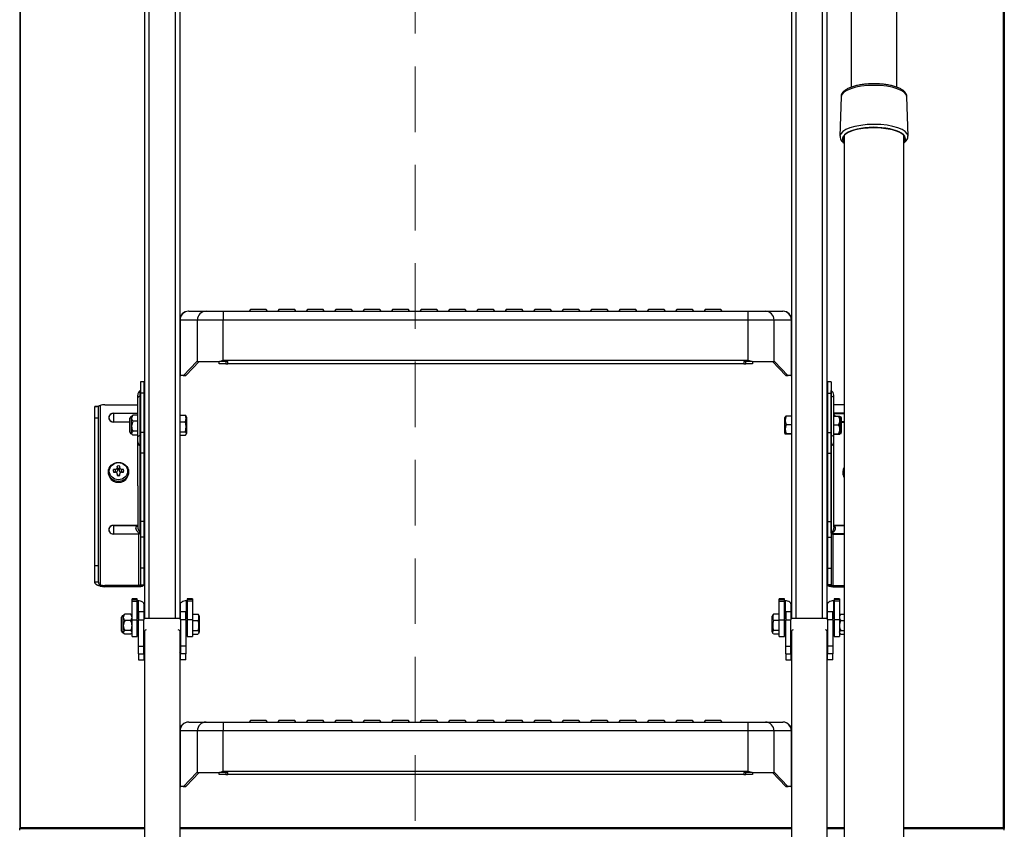
# Model space of a CAD drawing. Units: millimetres. Extents: x 9051 to 14802, y 1156 to 5269.
# Drawn here: x 11847 to 12410, y 3285 to 3748 of the extents above; entities that cross this region are included whole.
import ezdxf

# ---------------------------------------------------------------- set-up
doc = ezdxf.new("R2010")
doc.units = ezdxf.units.MM
doc.header["$LTSCALE"] = 30
doc.linetypes.add('HIDDEN', pattern=[0.375, 0.25, -0.125])
doc.layers.add('FAKRO LOFT LADDERS', color=7, linetype='Continuous')
doc.layers.add('FAKRO TEXT', color=80, linetype='Continuous', lineweight=9)

# ---------------------------------------------------------------- blocks, each defined once
blk = doc.blocks.new('SE')
at = {"layer": 'FAKRO LOFT LADDERS', "color": 7, "linetype": 'Continuous'}
for p, q in [((31.674, 169.323), (31.674, 115.15)), ((31.699, 115.182), (31.699, 169.308)), ((59.799, 115.182), (59.799, 169.308)), ((59.824, 169.323), (59.824, 115.15)), ((35.249, 121.155), (35.249, 166.802)), ((35.369, 166.844), (35.369, 121.155)), ((36.129, 121.155), (36.129, 166.844)), ((36.249, 166.802), (36.249, 121.155)), ((53.749, 121.155), (53.749, 166.802)), ((53.869, 166.844), (53.869, 121.155)), ((54.629, 121.155), (54.629, 166.844)), ((54.749, 166.802), (54.749, 121.155)), ((55.449, 164.797), (55.449, 136.345)), ((56.749, 136.345), (56.749, 164.797)), ((55.158, 136.073), (55.126, 134.947)), ((57.072, 134.947), (57.041, 136.073)), ((55.249, 134.966), (55.249, 105.715)), ((56.949, 105.715), (56.949, 134.966)), ((36.507, 129.939), (36.499, 129.939)), ((36.507, 129.939), (37.003, 129.939)), ((37.003, 129.939), (37.496, 129.939)), ((37.496, 129.939), (38.099, 129.939)), ((37.496, 129.939), (37.496, 129.689)), ((38.099, 129.939), (51.899, 129.939)), ((38.274, 129.989), (38.239, 129.939)), ((38.724, 129.989), (38.274, 129.989)), ((38.759, 129.939), (38.724, 129.989)), ((39.087, 129.989), (39.052, 129.939)), ((39.537, 129.989), (39.087, 129.989)), ((39.572, 129.939), (39.537, 129.989)), ((39.899, 129.989), (39.864, 129.939)), ((40.349, 129.989), (39.899, 129.989)), ((40.384, 129.939), (40.349, 129.989)), ((40.712, 129.989), (40.677, 129.939)), ((41.162, 129.989), (40.712, 129.989)), ((41.197, 129.939), (41.162, 129.989)), ((41.524, 129.989), (41.489, 129.939)), ((41.974, 129.989), (41.524, 129.989)), ((42.009, 129.939), (41.974, 129.989)), ((42.337, 129.989), (42.302, 129.939)), ((42.787, 129.989), (42.337, 129.989)), ((42.822, 129.939), (42.787, 129.989)), ((43.149, 129.989), (43.114, 129.939)), ((43.599, 129.989), (43.149, 129.989)), ((43.634, 129.939), (43.599, 129.989)), ((43.962, 129.989), (43.927, 129.939)), ((44.412, 129.989), (43.962, 129.989)), ((44.447, 129.939), (44.412, 129.989)), ((44.774, 129.989), (44.739, 129.939)), ((45.224, 129.989), (44.774, 129.989)), ((45.259, 129.939), (45.224, 129.989)), ((45.587, 129.989), (45.552, 129.939)), ((46.037, 129.989), (45.587, 129.989)), ((46.072, 129.939), (46.037, 129.989)), ((46.399, 129.989), (46.364, 129.939)), ((46.849, 129.989), (46.399, 129.989)), ((46.884, 129.939), (46.849, 129.989)), ((47.212, 129.989), (47.177, 129.939)), ((47.662, 129.989), (47.212, 129.989)), ((47.697, 129.939), (47.662, 129.989)), ((48.024, 129.989), (47.989, 129.939)), ((48.474, 129.989), (48.024, 129.989)), ((48.509, 129.939), (48.474, 129.989)), ((48.837, 129.989), (48.802, 129.939)), ((49.287, 129.989), (48.837, 129.989)), ((49.322, 129.939), (49.287, 129.989)), ((49.649, 129.989), (49.614, 129.939)), ((50.099, 129.989), (49.649, 129.989)), ((50.134, 129.939), (50.099, 129.989)), ((50.462, 129.989), (50.427, 129.939)), ((50.912, 129.989), (50.462, 129.989)), ((50.947, 129.939), (50.912, 129.989)), ((51.274, 129.989), (51.239, 129.939)), ((51.724, 129.989), (51.274, 129.989)), ((51.759, 129.939), (51.724, 129.989)), ((51.899, 129.939), (52.503, 129.939)), ((52.503, 129.939), (52.995, 129.939)), ((52.503, 129.689), (52.503, 129.939)), ((52.995, 129.939), (53.492, 129.939)), ((53.499, 129.939), (53.492, 129.939)), ((36.249, 129.689), (36.261, 129.689)), ((36.757, 129.689), (36.261, 129.689)), ((36.261, 129.689), (36.261, 128.116)), ((36.757, 128.499), (36.757, 129.689)), ((37.496, 129.689), (36.757, 129.689)), ((52.503, 129.689), (37.496, 129.689)), ((37.496, 128.539), (37.496, 129.689)), ((53.242, 129.689), (52.503, 129.689)), ((52.503, 128.539), (52.503, 129.689)), ((53.242, 128.499), (53.242, 129.689)), ((53.738, 129.689), (53.242, 129.689)), ((53.738, 129.689), (53.749, 129.689)), ((53.738, 128.116), (53.738, 129.689)), ((36.743, 128.499), (36.359, 128.103)), ((36.804, 128.499), (36.42, 128.103)), ((36.757, 128.499), (36.743, 128.499)), ((36.757, 128.499), (37.384, 128.499)), ((37.374, 128.439), (37.374, 128.499)), ((37.568, 128.439), (37.374, 128.439)), ((37.624, 128.499), (37.384, 128.499)), ((37.496, 128.539), (52.503, 128.539)), ((37.568, 128.499), (37.568, 128.439)), ((37.568, 128.439), (37.624, 128.439)), ((37.624, 128.439), (37.624, 128.499)), ((52.374, 128.439), (37.624, 128.439)), ((52.615, 128.499), (52.374, 128.499)), ((52.374, 128.499), (52.374, 128.439)), ((52.374, 128.439), (52.431, 128.439)), ((52.431, 128.439), (52.431, 128.499)), ((52.624, 128.439), (52.431, 128.439)), ((52.615, 128.499), (53.242, 128.499)), ((52.624, 128.499), (52.624, 128.439)), ((53.579, 128.103), (53.195, 128.499)), ((53.256, 128.499), (53.242, 128.499)), ((53.64, 128.103), (53.256, 128.499)), ((36.258, 128.122), (36.261, 128.116)), ((36.351, 128.099), (36.277, 128.099)), ((36.412, 128.099), (36.351, 128.099)), ((36.359, 128.103), (36.42, 128.103)), ((53.579, 128.103), (53.64, 128.103)), ((53.648, 128.099), (53.587, 128.099)), ((53.722, 128.099), (53.648, 128.099)), ((53.738, 128.116), (53.74, 128.122)), ((35.125, 127.924), (35.125, 127.595)), ((35.225, 127.924), (35.125, 127.924)), ((35.225, 127.924), (35.225, 127.595)), ((54.774, 127.924), (54.774, 127.595)), ((54.874, 127.924), (54.774, 127.924)), ((54.874, 127.924), (54.874, 127.595)), ((35.05, 127.465), (35.05, 127.544)), ((35.122, 127.509), (35.122, 127.673)), ((35.125, 127.595), (35.125, 126.476)), ((35.225, 127.595), (35.125, 127.595)), ((35.225, 127.595), (35.225, 126.476)), ((54.774, 127.595), (54.874, 127.595)), ((54.774, 127.595), (54.774, 126.476)), ((54.874, 127.595), (54.874, 126.476)), ((54.877, 127.509), (54.877, 127.673)), ((54.949, 127.465), (54.949, 127.544)), ((33.975, 127.249), (33.975, 122.118)), ((34.113, 127.268), (35.05, 127.268)), ((35.05, 126.346), (35.05, 127.465)), ((35.122, 126.39), (35.122, 127.509)), ((54.877, 126.39), (54.877, 127.509)), ((54.949, 126.346), (54.949, 127.465)), ((55.249, 127.268), (54.949, 127.268)), ((33.925, 127.212), (33.825, 127.212)), ((33.825, 126.895), (33.825, 127.212)), ((33.925, 126.895), (33.925, 127.212)), ((34.354, 127.021), (35.05, 127.021)), ((34.354, 127.021), (34.354, 127.018)), ((34.354, 127.018), (34.354, 126.776)), ((35.05, 127.018), (34.354, 127.018)), ((35.05, 126.966), (34.913, 126.966)), ((36.249, 126.964), (36.413, 126.964)), ((55.249, 127.021), (54.949, 127.021)), ((54.949, 127.018), (55.249, 127.018)), ((33.825, 126.895), (33.925, 126.895)), ((33.825, 122.666), (33.825, 126.895)), ((33.925, 122.666), (33.925, 126.895)), ((34.354, 126.776), (34.825, 126.776)), ((34.354, 126.771), (34.354, 126.776)), ((34.825, 126.771), (34.354, 126.771)), ((34.825, 126.48), (34.825, 126.88)), ((34.897, 126.953), (34.875, 126.93)), ((34.875, 126.88), (34.875, 126.93)), ((34.875, 126.65), (34.875, 126.88)), ((35.05, 126.793), (34.913, 126.793)), ((35.249, 126.84), (35.225, 126.84)), ((36.249, 126.779), (36.413, 126.779)), ((36.449, 126.905), (36.426, 126.946)), ((36.449, 126.455), (36.449, 126.905)), ((53.565, 126.932), (53.549, 126.905)), ((53.549, 126.455), (53.549, 126.905)), ((53.749, 126.937), (53.586, 126.937)), ((53.749, 126.696), (53.586, 126.696)), ((54.774, 126.84), (54.749, 126.84)), ((54.949, 126.937), (55.086, 126.937)), ((54.949, 126.696), (55.086, 126.696)), ((55.124, 126.93), (55.124, 126.817)), ((55.124, 126.817), (55.124, 126.567)), ((55.174, 126.48), (55.174, 126.88)), ((55.249, 126.776), (55.174, 126.776)), ((55.174, 126.771), (55.249, 126.771)), ((34.875, 126.45), (34.875, 126.65)), ((34.875, 126.45), (34.875, 126.43)), ((34.875, 126.43), (34.897, 126.407)), ((35.05, 126.507), (34.913, 126.507)), ((35.125, 126.476), (35.125, 125.881)), ((35.225, 126.476), (35.125, 126.476)), ((35.225, 126.52), (35.249, 126.52)), ((35.225, 126.476), (35.225, 125.881)), ((36.249, 126.494), (36.413, 126.494)), ((36.249, 126.395), (36.413, 126.395)), ((36.426, 126.414), (36.449, 126.455)), ((53.549, 126.455), (53.565, 126.428)), ((53.749, 126.438), (53.586, 126.438)), ((53.749, 126.422), (53.586, 126.422)), ((54.749, 126.52), (54.774, 126.52)), ((54.774, 126.476), (54.874, 126.476)), ((54.774, 126.476), (54.774, 125.881)), ((54.874, 126.476), (54.874, 125.881)), ((54.949, 126.438), (55.086, 126.438)), ((54.949, 126.422), (55.086, 126.422)), ((55.124, 126.567), (55.124, 126.43)), ((35.05, 126.393), (34.913, 126.393)), ((35.05, 126.203), (35.05, 126.346)), ((35.05, 124.95), (35.05, 126.203)), ((35.122, 126.094), (35.122, 126.39)), ((54.877, 126.094), (54.877, 126.39)), ((54.949, 126.203), (54.949, 126.346)), ((54.949, 124.95), (54.949, 126.203)), ((35.122, 123.599), (35.122, 126.094)), ((35.125, 125.881), (35.125, 123.931)), ((35.225, 125.881), (35.125, 125.881)), ((35.225, 125.881), (35.225, 123.931)), ((54.774, 125.881), (54.874, 125.881)), ((54.774, 125.881), (54.774, 123.931)), ((54.874, 125.881), (54.874, 123.931)), ((54.877, 123.599), (54.877, 126.094)), ((34.209, 125.346), (34.209, 125.321)), ((34.409, 125.417), (34.355, 125.414)), ((34.37, 125.341), (34.355, 125.414)), ((34.355, 125.341), (34.409, 125.342)), ((34.409, 125.342), (34.409, 125.417)), ((34.46, 125.513), (34.459, 125.464)), ((34.479, 125.4), (34.459, 125.464)), ((34.459, 125.295), (34.46, 125.242)), ((34.477, 125.239), (34.459, 125.295)), ((34.479, 125.436), (34.46, 125.513)), ((34.479, 125.436), (34.479, 125.4)), ((34.519, 125.436), (34.538, 125.513)), ((34.519, 125.4), (34.539, 125.464)), ((34.519, 125.4), (34.519, 125.436)), ((34.522, 125.239), (34.539, 125.295)), ((34.539, 125.464), (34.538, 125.513)), ((34.538, 125.242), (34.539, 125.295)), ((34.643, 125.414), (34.589, 125.417)), ((34.589, 125.342), (34.589, 125.417)), ((34.589, 125.342), (34.643, 125.341)), ((34.629, 125.341), (34.643, 125.414)), ((34.789, 125.321), (34.789, 125.346)), ((55.209, 125.346), (55.209, 125.321)), ((35.05, 124.95), (35.05, 123.762)), ((54.949, 123.762), (54.949, 124.95)), ((35.125, 123.931), (35.125, 123.483)), ((35.225, 123.931), (35.125, 123.931)), ((35.225, 123.931), (35.225, 123.483)), ((54.774, 123.931), (54.874, 123.931)), ((54.774, 123.931), (54.774, 123.483)), ((54.874, 123.931), (54.874, 123.483)), ((34.354, 123.818), (35.05, 123.818)), ((34.354, 123.815), (34.354, 123.818)), ((34.354, 123.815), (34.354, 123.573)), ((35.05, 123.815), (34.354, 123.815)), ((35.12, 123.593), (35.122, 123.599)), ((54.879, 123.593), (54.877, 123.599)), ((55.249, 123.818), (54.949, 123.818)), ((54.949, 123.815), (55.249, 123.815)), ((34.354, 123.573), (35.075, 123.573)), ((34.354, 123.573), (34.354, 123.568)), ((35.075, 123.568), (34.354, 123.568)), ((35.075, 123.573), (35.075, 123.568)), ((35.075, 123.568), (35.075, 122.1)), ((35.125, 123.483), (35.125, 122.591)), ((35.225, 123.483), (35.125, 123.483)), ((35.225, 123.483), (35.225, 122.591)), ((54.774, 123.483), (54.874, 123.483)), ((54.774, 123.483), (54.774, 122.591)), ((54.874, 123.483), (54.874, 122.591)), ((55.249, 123.573), (54.924, 123.573)), ((54.924, 123.573), (54.924, 123.568)), ((54.924, 123.568), (54.924, 122.1)), ((54.924, 123.568), (55.249, 123.568)), ((33.825, 122.666), (33.925, 122.666)), ((33.825, 122.19), (33.825, 122.666)), ((33.925, 122.19), (33.925, 122.666)), ((35.125, 122.591), (35.125, 122.12)), ((35.225, 122.591), (35.125, 122.591)), ((35.225, 122.591), (35.225, 122.12)), ((54.774, 122.591), (54.874, 122.591)), ((54.774, 122.591), (54.774, 122.12)), ((54.874, 122.591), (54.874, 122.12)), ((33.925, 122.19), (33.825, 122.19)), ((33.975, 122.118), (33.975, 122.084)), ((34.113, 122.065), (34.113, 122.1)), ((35.075, 122.1), (34.113, 122.1)), ((35.075, 122.065), (34.113, 122.065)), ((35.112, 122.105), (35.188, 122.083)), ((35.125, 122.12), (35.225, 122.12)), ((54.874, 122.12), (54.774, 122.12)), ((54.887, 122.105), (54.811, 122.083)), ((54.924, 122.1), (55.249, 122.1)), ((54.924, 122.065), (55.249, 122.065)), ((34.887, 121.701), (34.887, 121.721)), ((35.037, 121.721), (34.887, 121.721)), ((34.887, 121.701), (35.037, 121.701)), ((34.887, 121.655), (34.887, 121.701)), ((34.887, 121.655), (35.037, 121.655)), ((34.887, 121.115), (34.887, 121.655)), ((35.037, 121.701), (35.037, 121.721)), ((35.037, 121.655), (35.037, 121.701)), ((35.037, 121.115), (35.037, 121.655)), ((35.06, 121.663), (35.06, 121.155)), ((36.438, 121.663), (36.438, 121.155)), ((36.462, 121.721), (36.462, 121.701)), ((36.612, 121.721), (36.462, 121.721)), ((36.612, 121.701), (36.462, 121.701)), ((36.462, 121.701), (36.462, 121.655)), ((36.612, 121.655), (36.462, 121.655)), ((36.462, 121.655), (36.462, 121.115)), ((36.612, 121.721), (36.612, 121.701)), ((36.612, 121.701), (36.612, 121.655)), ((36.612, 121.655), (36.612, 121.115)), ((53.387, 121.701), (53.387, 121.721)), ((53.537, 121.721), (53.387, 121.721)), ((53.387, 121.701), (53.537, 121.701)), ((53.387, 121.655), (53.387, 121.701)), ((53.387, 121.655), (53.537, 121.655)), ((53.387, 121.115), (53.387, 121.655)), ((53.537, 121.701), (53.537, 121.721)), ((53.537, 121.655), (53.537, 121.701)), ((53.537, 121.115), (53.537, 121.655)), ((53.56, 121.663), (53.56, 121.155)), ((54.938, 121.663), (54.938, 121.155)), ((54.962, 121.721), (54.962, 121.701)), ((55.112, 121.721), (54.962, 121.721)), ((55.112, 121.701), (54.962, 121.701)), ((54.962, 121.701), (54.962, 121.655)), ((55.112, 121.655), (54.962, 121.655)), ((54.962, 121.655), (54.962, 121.115)), ((55.112, 121.721), (55.112, 121.701)), ((55.112, 121.701), (55.112, 121.655)), ((55.112, 121.655), (55.112, 121.115)), ((35.074, 121.345), (35.074, 121.115)), ((35.224, 121.345), (35.074, 121.345)), ((35.224, 121.575), (35.224, 121.345)), ((35.224, 121.345), (35.224, 121.115)), ((36.274, 121.345), (36.274, 121.575)), ((36.274, 121.115), (36.274, 121.345)), ((36.424, 121.345), (36.274, 121.345)), ((36.424, 121.115), (36.424, 121.345)), ((53.574, 121.345), (53.574, 121.115)), ((53.724, 121.345), (53.574, 121.345)), ((53.724, 121.575), (53.724, 121.345)), ((53.724, 121.345), (53.724, 121.115)), ((54.774, 121.345), (54.774, 121.575)), ((54.774, 121.115), (54.774, 121.345)), ((54.924, 121.345), (54.774, 121.345)), ((54.924, 121.115), (54.924, 121.345)), ((34.587, 120.795), (34.587, 121.195)), ((34.653, 121.261), (34.637, 121.245)), ((34.637, 121.187), (34.637, 121.245)), ((34.637, 120.952), (34.637, 121.187)), ((34.848, 121.279), (34.676, 121.279)), ((34.848, 121.094), (34.676, 121.094)), ((34.887, 121.245), (34.871, 121.261)), ((34.887, 121.115), (35.037, 121.115)), ((34.887, 120.645), (34.887, 121.115)), ((35.074, 121.155), (35.037, 121.155)), ((35.037, 120.645), (35.037, 121.115)), ((35.074, 120.369), (35.074, 121.115)), ((35.074, 121.115), (35.224, 121.115)), ((36.274, 121.155), (35.224, 121.155)), ((35.224, 120.369), (35.224, 121.115)), ((36.424, 121.115), (36.274, 121.115)), ((36.274, 121.115), (36.274, 120.369)), ((36.462, 121.155), (36.424, 121.155)), ((36.424, 121.115), (36.424, 120.369)), ((36.612, 121.115), (36.462, 121.115)), ((36.462, 121.115), (36.462, 120.645)), ((36.612, 121.279), (36.775, 121.279)), ((36.612, 121.115), (36.612, 120.645)), ((36.612, 121.094), (36.775, 121.094)), ((36.812, 121.22), (36.788, 121.261)), ((36.812, 120.77), (36.812, 121.22)), ((53.211, 121.261), (53.187, 121.22)), ((53.187, 120.77), (53.187, 121.22)), ((53.387, 121.279), (53.224, 121.279)), ((53.387, 121.094), (53.224, 121.094)), ((53.387, 121.115), (53.537, 121.115)), ((53.387, 120.645), (53.387, 121.115)), ((53.574, 121.155), (53.537, 121.155)), ((53.537, 120.645), (53.537, 121.115)), ((53.574, 120.369), (53.574, 121.115)), ((53.574, 121.115), (53.724, 121.115)), ((54.774, 121.155), (53.724, 121.155)), ((53.724, 120.369), (53.724, 121.115)), ((54.924, 121.115), (54.774, 121.115)), ((54.774, 121.115), (54.774, 120.369)), ((54.962, 121.155), (54.924, 121.155)), ((54.924, 121.115), (54.924, 120.369)), ((55.112, 121.115), (54.962, 121.115)), ((54.962, 121.115), (54.962, 120.645)), ((55.128, 121.261), (55.112, 121.245)), ((55.112, 121.115), (55.112, 120.645)), ((55.151, 121.279), (55.249, 121.279)), ((55.151, 121.094), (55.249, 121.094)), ((34.637, 120.76), (34.637, 120.952)), ((34.848, 120.81), (34.676, 120.81)), ((35.037, 120.835), (35.074, 120.835)), ((35.249, 75.958), (35.249, 120.805)), ((36.249, 120.805), (36.249, 75.958)), ((36.424, 120.835), (36.462, 120.835)), ((36.612, 120.81), (36.775, 120.81)), ((36.788, 120.729), (36.812, 120.77)), ((53.187, 120.77), (53.211, 120.729)), ((53.387, 120.81), (53.224, 120.81)), ((53.537, 120.835), (53.574, 120.835)), ((53.749, 75.958), (53.749, 120.805)), ((54.749, 120.805), (54.749, 75.958)), ((54.924, 120.835), (54.962, 120.835)), ((55.151, 120.81), (55.249, 120.81)), ((34.637, 120.76), (34.637, 120.745)), ((34.637, 120.745), (34.653, 120.729)), ((34.848, 120.711), (34.676, 120.711)), ((34.871, 120.729), (34.887, 120.745)), ((34.887, 120.645), (35.037, 120.645)), ((35.224, 120.734), (35.249, 120.734)), ((36.249, 120.734), (36.274, 120.734)), ((36.462, 120.645), (36.612, 120.645)), ((36.612, 120.711), (36.775, 120.711)), ((53.387, 120.711), (53.224, 120.711)), ((53.387, 120.645), (53.537, 120.645)), ((53.724, 120.734), (53.749, 120.734)), ((54.749, 120.734), (54.774, 120.734)), ((54.962, 120.645), (55.112, 120.645)), ((55.112, 120.745), (55.128, 120.729)), ((55.151, 120.711), (55.249, 120.711)), ((35.074, 120.149), (35.074, 120.369)), ((35.074, 120.369), (35.224, 120.369)), ((35.224, 120.149), (35.224, 120.369)), ((35.249, 120.221), (35.248, 120.221)), ((36.249, 120.221), (36.251, 120.221)), ((36.424, 120.369), (36.274, 120.369)), ((36.274, 120.369), (36.274, 120.149)), ((36.424, 120.369), (36.424, 120.149)), ((53.574, 120.149), (53.574, 120.369)), ((53.574, 120.369), (53.724, 120.369)), ((53.724, 120.149), (53.724, 120.369)), ((53.749, 120.221), (53.748, 120.221)), ((54.749, 120.221), (54.751, 120.221)), ((54.924, 120.369), (54.774, 120.369)), ((54.774, 120.369), (54.774, 120.149)), ((54.924, 120.369), (54.924, 120.149)), ((35.074, 120.149), (35.224, 120.149)), ((35.074, 120.149), (35.074, 119.971)), ((35.074, 119.971), (35.224, 119.971)), ((35.224, 120.149), (35.224, 119.971)), ((36.424, 120.149), (36.274, 120.149)), ((36.274, 119.971), (36.274, 120.149)), ((36.424, 119.971), (36.274, 119.971)), ((36.424, 119.971), (36.424, 120.149)), ((53.574, 120.149), (53.724, 120.149)), ((53.574, 120.149), (53.574, 119.971)), ((53.574, 119.971), (53.724, 119.971)), ((53.724, 120.149), (53.724, 119.971)), ((54.924, 120.149), (54.774, 120.149)), ((54.774, 119.971), (54.774, 120.149)), ((54.924, 119.971), (54.774, 119.971)), ((54.924, 119.971), (54.924, 120.149)), ((38.274, 118.243), (38.239, 118.193)), ((38.724, 118.243), (38.274, 118.243)), ((38.759, 118.193), (38.724, 118.243)), ((39.087, 118.243), (39.052, 118.193)), ((39.537, 118.243), (39.087, 118.243)), ((39.572, 118.193), (39.537, 118.243)), ((39.899, 118.243), (39.864, 118.193)), ((40.349, 118.243), (39.899, 118.243)), ((40.384, 118.193), (40.349, 118.243)), ((40.712, 118.243), (40.677, 118.193)), ((41.162, 118.243), (40.712, 118.243)), ((41.197, 118.193), (41.162, 118.243)), ((41.524, 118.243), (41.489, 118.193)), ((41.974, 118.243), (41.524, 118.243)), ((42.009, 118.193), (41.974, 118.243)), ((42.337, 118.243), (42.302, 118.193)), ((42.787, 118.243), (42.337, 118.243)), ((42.822, 118.193), (42.787, 118.243)), ((43.149, 118.243), (43.114, 118.193)), ((43.599, 118.243), (43.149, 118.243)), ((43.634, 118.193), (43.599, 118.243)), ((43.962, 118.243), (43.927, 118.193)), ((44.412, 118.243), (43.962, 118.243)), ((44.447, 118.193), (44.412, 118.243)), ((44.774, 118.243), (44.739, 118.193)), ((45.224, 118.243), (44.774, 118.243)), ((45.259, 118.193), (45.224, 118.243)), ((45.587, 118.243), (45.552, 118.193)), ((46.037, 118.243), (45.587, 118.243)), ((46.072, 118.193), (46.037, 118.243)), ((46.399, 118.243), (46.364, 118.193)), ((46.849, 118.243), (46.399, 118.243)), ((46.884, 118.193), (46.849, 118.243)), ((47.212, 118.243), (47.177, 118.193)), ((47.662, 118.243), (47.212, 118.243)), ((47.697, 118.193), (47.662, 118.243)), ((48.024, 118.243), (47.989, 118.193)), ((48.474, 118.243), (48.024, 118.243)), ((48.509, 118.193), (48.474, 118.243)), ((48.837, 118.243), (48.802, 118.193)), ((49.287, 118.243), (48.837, 118.243)), ((49.322, 118.193), (49.287, 118.243)), ((49.649, 118.243), (49.614, 118.193)), ((50.099, 118.243), (49.649, 118.243)), ((50.134, 118.193), (50.099, 118.243)), ((50.462, 118.243), (50.427, 118.193)), ((50.912, 118.243), (50.462, 118.243)), ((50.947, 118.193), (50.912, 118.243)), ((51.274, 118.243), (51.239, 118.193)), ((51.724, 118.243), (51.274, 118.243)), ((51.759, 118.193), (51.724, 118.243)), ((36.507, 118.193), (36.499, 118.193)), ((36.507, 118.193), (37.003, 118.193)), ((37.003, 118.193), (37.496, 118.193)), ((37.496, 118.193), (38.099, 118.193)), ((37.496, 118.193), (37.496, 117.943)), ((38.099, 118.193), (51.899, 118.193)), ((51.899, 118.193), (52.503, 118.193)), ((52.503, 118.193), (52.995, 118.193)), ((52.503, 117.943), (52.503, 118.193)), ((52.995, 118.193), (53.492, 118.193)), ((53.499, 118.193), (53.492, 118.193)), ((36.249, 117.943), (36.261, 117.943)), ((36.757, 117.943), (36.261, 117.943)), ((36.261, 117.943), (36.261, 116.37)), ((36.757, 116.753), (36.757, 117.943)), ((37.496, 117.943), (36.757, 117.943)), ((52.503, 117.943), (37.496, 117.943)), ((37.496, 116.793), (37.496, 117.943)), ((53.242, 117.943), (52.503, 117.943)), ((52.503, 116.793), (52.503, 117.943)), ((53.242, 116.753), (53.242, 117.943)), ((53.738, 117.943), (53.242, 117.943)), ((53.738, 117.943), (53.749, 117.943)), ((53.738, 116.37), (53.738, 117.943)), ((36.743, 116.753), (36.359, 116.357)), ((36.804, 116.753), (36.42, 116.357)), ((36.757, 116.753), (36.743, 116.753)), ((36.757, 116.753), (37.384, 116.753)), ((37.374, 116.693), (37.374, 116.753)), ((37.568, 116.693), (37.374, 116.693)), ((37.624, 116.753), (37.384, 116.753)), ((37.496, 116.793), (52.503, 116.793)), ((37.568, 116.753), (37.568, 116.693)), ((37.568, 116.693), (37.624, 116.693)), ((37.624, 116.693), (37.624, 116.753)), ((52.374, 116.693), (37.624, 116.693)), ((52.615, 116.753), (52.374, 116.753)), ((52.374, 116.753), (52.374, 116.693)), ((52.374, 116.693), (52.431, 116.693)), ((52.431, 116.693), (52.431, 116.753)), ((52.624, 116.693), (52.431, 116.693)), ((52.615, 116.753), (53.242, 116.753)), ((52.624, 116.753), (52.624, 116.693)), ((53.579, 116.357), (53.195, 116.753)), ((53.256, 116.753), (53.242, 116.753)), ((53.64, 116.357), (53.256, 116.753)), ((36.258, 116.376), (36.261, 116.37)), ((36.351, 116.353), (36.277, 116.353)), ((36.412, 116.353), (36.351, 116.353)), ((36.359, 116.357), (36.42, 116.357)), ((53.579, 116.357), (53.64, 116.357)), ((53.648, 116.353), (53.587, 116.353)), ((53.722, 116.353), (53.648, 116.353)), ((53.738, 116.37), (53.74, 116.376)), ((31.674, 115.15), (31.699, 115.182)), ((31.674, 115.107), (31.674, 115.15)), ((31.674, 115.15), (35.249, 115.15)), ((31.699, 115.182), (35.249, 115.182)), ((36.249, 115.182), (53.749, 115.182)), ((36.249, 115.15), (53.749, 115.15)), ((54.749, 115.182), (55.249, 115.182)), ((54.749, 115.15), (55.249, 115.15)), ((56.949, 115.182), (59.799, 115.182)), ((56.949, 115.15), (59.824, 115.15)), ((59.824, 115.15), (59.799, 115.182)), ((59.824, 115.107), (59.824, 115.15))]:
    blk.add_line(p, q, dxfattribs=at)
for centre, radius, start, end in [((36.499, 129.689), 0.25, 90, 180), ((53.499, 129.689), 0.25, 0, 90), ((35.306, 134.471), 6.323, 289.1829, 290.257), ((54.692, 134.471), 6.323, 249.743, 250.8171), ((35.2, 127.544), 0.15, 121.073, 180), ((35.12, 127.677), 0.005, 301.073, 0), ((54.879, 127.677), 0.005, 180, 238.927), ((54.799, 127.544), 0.15, 0, 58.927), ((33.833, 127.488), 0.276, 270.2556, 294.4199), ((35.017, 126.868), 0.143, 136.583, 175.2604), ((36.229, 126.871), 0.205, 333.1439, 26.8561), ((34.875, 126.88), 0.05, 90, 180), ((35.186, 126.643), 0.311, 151.1121, 178.6825), ((35.968, 126.636), 0.466, 342.2529, 17.7471), ((53.906, 126.817), 0.342, 159.2884, 200.7116), ((53.949, 126.567), 0.385, 160.4517, 199.5483), ((54.893, 126.809), 0.231, 1.8001, 33.6961), ((54.883, 126.827), 0.241, 327.0194, 357.4844), ((54.861, 126.558), 0.264, 1.9345, 31.4962), ((55.124, 126.88), 0.05, 0, 90), ((34.875, 126.48), 0.05, 180, 270), ((35.192, 126.659), 0.318, 181.5941, 208.6113), ((54.866, 126.574), 0.258, 328.171, 358.3983), ((55.124, 126.48), 0.05, 270, 0), ((34.407, 125.473), 0.0559, 272.0302, 294.9812), ((34.41, 125.291), 0.0511, 66.2847, 91.2085), ((34.415, 125.465), 0.044, 332.3202, 359.2153), ((34.413, 125.295), 0.0466, 0.4233, 26.8677), ((34.583, 125.465), 0.0437, 180.7107, 207.5169), ((34.586, 125.295), 0.0468, 153.4274, 179.5129), ((34.591, 125.473), 0.0561, 245.3861, 267.9207), ((34.588, 125.291), 0.0508, 88.7322, 113.4483), ((35.075, 123.62), 0.0469, 269.4397, 300.0197), ((34.981, 123.794), 0.245, 298.6587, 304.5373), ((35.05, 123.678), 0.115, 296.6288, 308.9401), ((54.949, 123.678), 0.115, 231.0599, 243.3712), ((55.018, 123.794), 0.245, 235.4627, 241.3413), ((54.924, 123.62), 0.0469, 239.9803, 270.5603), ((35.075, 123.622), 0.0536, 269.4259, 299.1156), ((54.924, 123.622), 0.0536, 240.8844, 270.5741), ((34.002, 122.191), 0.0774, 180.6113, 249.2478), ((35.082, 121.708), 0.05, 212.2874, 244.722), ((35.041, 121.364), 0.299, 59.7545, 86.3161), ((36.458, 121.364), 0.299, 93.6839, 120.2455), ((36.417, 121.707), 0.0495, 295.0953, 327.8954), ((53.582, 121.708), 0.05, 212.2874, 244.722), ((53.541, 121.364), 0.299, 59.7545, 86.3161), ((54.958, 121.364), 0.299, 93.6839, 120.2455), ((54.917, 121.707), 0.0495, 295.0953, 327.8954), ((34.637, 121.195), 0.05, 90, 180), ((34.786, 121.179), 0.15, 137.7559, 176.9859), ((34.791, 121.196), 0.154, 183.6117, 221.6464), ((34.944, 120.944), 0.307, 150.8955, 178.663), ((34.737, 121.179), 0.15, 3.0141, 42.2441), ((34.733, 121.196), 0.154, 318.3536, 356.3883), ((34.58, 120.944), 0.307, 1.337, 29.1045), ((36.592, 121.187), 0.205, 333.1439, 26.8561), ((36.331, 120.952), 0.466, 342.2529, 17.7471), ((53.668, 120.952), 0.466, 162.2529, 197.7471), ((53.407, 121.187), 0.205, 153.1439, 206.8561), ((55.266, 121.177), 0.154, 138.3536, 176.3883), ((55.261, 121.194), 0.15, 183.0141, 222.2441), ((55.425, 120.943), 0.313, 151.176, 178.3825), ((34.637, 120.795), 0.05, 180, 270), ((34.95, 120.96), 0.313, 181.6175, 208.824), ((34.574, 120.96), 0.313, 331.176, 358.3825), ((55.419, 120.959), 0.307, 181.337, 209.1045), ((36.499, 117.943), 0.25, 90, 180), ((53.499, 117.943), 0.25, 0, 90), ((35.306, 122.725), 6.323, 289.1829, 290.257), ((54.692, 122.725), 6.323, 249.743, 250.8171)]:
    blk.add_arc(centre, radius, start, end, dxfattribs=at)
for centre, major_axis, ratio, start_param, end_param in [((56.099, 136.07), (-0.942, 0), 0.345587, 3.151237, 6.273541), ((56.099, 134.944), (0.973, 0), 0.345587, 0.007185, 3.138006), ((56.099, 134.871), (0.901, 0), 0.345587, 0.448473, 3.06237), ((56.099, 134.895), (-0.875, 0), 0.345587, 2.902989, 6.283185), ((56.099, 134.871), (0.901, 0), 0.345587, 3.06237, 3.478615), ((56.099, 134.895), (-0.875, 0), 0.345587, 0, 0.238603), ((56.099, 134.871), (0.901, 0), 0.345587, 0, 0.448473), ((56.099, 134.871), (0.901, 0), 0.345587, 6.172285, 6.283185), ((56.099, 134.871), (0.901, 0), 0.345587, 5.946163, 6.172285), ((36.507, 129.689), (0, 0.25), 0.984808, 0, 1.570796), ((37.003, 129.689), (0, 0.25), 0.984808, 0, 1.570796), ((52.995, 129.689), (0, -0.25), 0.984808, 1.570796, 3.141593), ((53.492, 129.689), (0, -0.25), 0.984808, 1.570796, 3.141593), ((36.999, 128.176), (0.75, 0), 0.467009, 3.141593, 3.295979), ((36.277, 128.349), (0, 0.25), 0.176327, 2.769551, 3.141593), ((36.351, 128.349), (0, -0.25), 0.176327, 0, 0.179853), ((36.412, 128.349), (0, 0.25), 0.176327, 3.141593, 3.321446), ((53.587, 128.349), (0, -0.25), 0.176327, 6.103332, 6.283185), ((53.648, 128.349), (0, 0.25), 0.176327, 2.961739, 3.141593), ((53.722, 128.349), (0, -0.25), 0.176327, 0, 0.372042), ((52.999, 128.176), (0.75, 0), 0.467009, 6.128798, 6.283185), ((34.113, 126.798), (-0.5, 0), 0.939693, 4.712389, 4.993695), ((35.2, 127.465), (0.15, 0), 0.34202, 2.113122, 3.141593), ((35.12, 127.511), (-0.005, 0), 0.34202, 2.113122, 3.141593), ((54.879, 127.511), (0.005, 0), 0.34202, 3.141593, 4.170064), ((54.799, 127.465), (-0.15, 0), 0.34202, 3.141593, 4.170064), ((34.354, 126.896), (0.133, 0), 0.939693, 1.570796, 4.712389), ((34.354, 126.897), (0.128, 0), 0.939693, 1.570796, 4.712389), ((35.2, 126.346), (0.15, 0), 0.34202, 2.113122, 3.141593), ((35.2, 126.203), (0.15, 0), 0.84725, 3.141593, 4.170064), ((35.12, 126.391), (-0.005, 0), 0.34202, 2.113122, 3.141593), ((54.879, 126.391), (0.005, 0), 0.34202, 3.141593, 4.170064), ((54.799, 126.346), (-0.15, 0), 0.34202, 3.141593, 4.170064), ((54.799, 126.203), (-0.15, 0), 0.84725, 2.113122, 3.141593), ((35.12, 126.09), (-0.005, 0), 0.84725, 3.141593, 4.170064), ((54.879, 126.09), (0.005, 0), 0.84725, 2.113122, 3.141593), ((34.499, 125.321), (-0.29, 0), 0.939693, 0, 3.141593), ((34.499, 125.377), (0.149, 0), 0.939693, 2.875957, 3.407228), ((34.499, 125.38), (-0.0819, 0), 0.939693, 5.29394, 5.702665), ((34.409, 125.465), (0.05, 0), 0.939693, 5.159469, 5.837137), ((34.499, 125.38), (-0.0819, 0), 0.939693, 0.58052, 0.989245), ((34.409, 125.296), (0.05, 0), 0.939693, 0.446048, 1.123717), ((34.409, 125.4), (0.07, 0), 0.939693, 5.040832, 6.283185), ((34.499, 125.377), (0.149, 0), 0.939693, 1.305806, 1.837077), ((34.499, 125.315), (0.13, 0), 0.939693, 1.416861, 1.726178), ((34.589, 125.4), (0.07, 0), 0.939693, 3.141593, 4.383946), ((34.499, 125.38), (0.0819, 0), 0.939693, 0.578646, 0.993182), ((34.589, 125.465), (-0.05, 0), 0.939693, 0.442137, 1.129692), ((34.499, 125.38), (0.0819, 0), 0.939693, 5.290003, 5.704539), ((34.589, 125.296), (-0.05, 0), 0.939693, 5.153493, 5.841048), ((34.499, 125.377), (-0.149, 0), 0.939693, 2.875957, 3.407228), ((55.499, 125.346), (0.29, 0), 0.939693, 2.610134, 3.673051), ((55.499, 125.321), (-0.29, 0), 0.939693, 0, 0.531458), ((55.499, 125.367), (0.262, 0), 0.939693, 2.835524, 3.447662), ((34.499, 125.377), (-0.149, 0), 0.939693, 1.304515, 1.835786), ((34.354, 123.693), (0.133, 0), 0.939693, 1.570796, 4.712389), ((34.354, 123.694), (0.128, 0), 0.939693, 1.570796, 4.712389), ((35.099, 123.576), (-0.00262, 0.00426), 0.354527, 4.159186, 5.235392), ((35.117, 123.589), (-0.00356, 0.00351), 0.891204, 3.861343, 4.837686), ((35.12, 123.595), (-0.005, 0), 0.84725, 3.141593, 4.170064), ((54.879, 123.595), (0.005, 0), 0.84725, 2.113122, 3.141593), ((54.882, 123.589), (0.00356, 0.00351), 0.891204, 1.445499, 2.421842), ((54.9, 123.576), (0.00262, 0.00426), 0.354527, 1.047793, 2.124), ((34.113, 122.569), (-0.5, 0), 0.939693, 1.28949, 1.570796), ((34.113, 122.535), (-0.5, 0), 0.939693, 1.28949, 1.570796), ((35.075, 122.117), (-0.05, 0), 0.34202, 1.570796, 2.423491), ((35.075, 122.117), (-0.15, 0), 0.34202, 1.570796, 2.423491), ((54.924, 122.117), (-0.15, 0), 0.34202, 0.718102, 1.570796), ((54.924, 122.117), (0.05, 0), 0.34202, 3.859695, 4.712389), ((35.249, 120.617), (0.175, 0), 0.939693, 1.570796, 1.714144), ((35.369, 120.805), (-0.12, 0), 0.34202, 5.443738, 6.283185), ((36.129, 120.805), (-0.12, 0), 0.34202, 3.141593, 3.98104), ((36.249, 120.617), (0.175, 0), 0.939693, 1.427449, 1.570796), ((53.749, 120.617), (-0.175, 0), 0.939693, 4.712389, 4.855737), ((53.869, 120.805), (-0.12, 0), 0.34202, 5.443738, 6.283185), ((54.629, 120.805), (-0.12, 0), 0.34202, 3.141593, 3.98104), ((54.749, 120.617), (0.175, 0), 0.939693, 1.427449, 1.570796), ((35.249, 120.198), (-0.025, 0), 0.939693, 4.712389, 6.283185), ((35.349, 120.204), (-0.125, 0), 0.34202, 0.067212, 0.643501), ((36.249, 120.198), (-0.025, 0), 0.939693, 3.141593, 4.712389), ((36.149, 120.204), (-0.125, 0), 0.34202, 2.498092, 3.074381), ((53.749, 120.198), (-0.025, 0), 0.939693, 4.712389, 6.283185), ((53.849, 120.204), (-0.125, 0), 0.34202, 0.067212, 0.643501), ((54.749, 120.198), (-0.025, 0), 0.939693, 3.141593, 4.712389), ((54.649, 120.204), (-0.125, 0), 0.34202, 2.498092, 3.074381), ((36.507, 117.943), (0, 0.25), 0.984808, 0, 1.570796), ((37.003, 117.943), (0, 0.25), 0.984808, 0, 1.570796), ((52.995, 117.943), (0, -0.25), 0.984808, 1.570796, 3.141593), ((53.492, 117.943), (0, -0.25), 0.984808, 1.570796, 3.141593), ((36.999, 116.43), (0.75, 0), 0.467009, 3.141593, 3.295979), ((36.277, 116.603), (0, 0.25), 0.176327, 2.769551, 3.141593), ((36.351, 116.603), (0, -0.25), 0.176327, 0, 0.179853), ((36.412, 116.603), (0, 0.25), 0.176327, 3.141593, 3.321446), ((53.587, 116.603), (0, -0.25), 0.176327, 6.103332, 6.283185), ((53.648, 116.603), (0, 0.25), 0.176327, 2.961739, 3.141593), ((53.722, 116.603), (0, -0.25), 0.176327, 0, 0.372042), ((52.999, 116.43), (0.75, 0), 0.467009, 6.128798, 6.283185)]:
    blk.add_ellipse(centre, major_axis=major_axis, ratio=ratio, start_param=start_param, end_param=end_param, dxfattribs=at)
for centre, major_axis in [((34.499, 125.346), (0.29, 0)), ((34.499, 125.367), (0.262, 0))]:
    blk.add_ellipse(centre, major_axis=major_axis, ratio=0.939693, dxfattribs=at)
for points, knots in [([(55.981, 136.439), (55.951, 136.437), (55.88, 136.434), (55.758, 136.42), (55.627, 136.398), (55.507, 136.367), (55.4, 136.329), (55.308, 136.284), (55.237, 136.233), (55.189, 136.177), (55.162, 136.121), (55.16, 136.087), (55.16, 136.071)], [0, 0, 0, 0, 0.063721, 0.174931, 0.286482, 0.398653, 0.51186, 0.626731, 0.744044, 0.845098, 0.935864, 1, 1, 1, 1]), ([(57.038, 136.068), (57.038, 136.083), (57.039, 136.115), (57.014, 136.169), (56.971, 136.223), (56.908, 136.273), (56.824, 136.318), (56.72, 136.358), (56.601, 136.391), (56.471, 136.416), (56.332, 136.433), (56.189, 136.442), (56.068, 136.444), (56.004, 136.44), (55.981, 136.439)], [0, 0, 0, 0, 0.048162, 0.12494, 0.204594, 0.293259, 0.389651, 0.487136, 0.583217, 0.678183, 0.772456, 0.86634, 0.96005, 1, 1, 1, 1]), ([(55.129, 134.944), (55.129, 134.929), (55.128, 134.896), (55.152, 134.841), (55.192, 134.789), (55.227, 134.761), (55.247, 134.746)], [0, 0, 0, 0, 0.17258, 0.448676, 0.733813, 1, 1, 1, 1]), ([(56.952, 134.746), (56.967, 134.757), (57.002, 134.785), (57.042, 134.834), (57.069, 134.892), (57.071, 134.927), (57.071, 134.946)], [0.7106385, 0.7106385, 0.7106385, 0.7106385, 0.7730395, 0.8600851, 0.9386298, 1, 1, 1, 1]), ([(33.925, 127.212), (33.925, 127.216), (33.926, 127.219), (33.93, 127.226), (33.934, 127.229), (33.943, 127.235), (33.948, 127.238), (33.961, 127.243), (33.968, 127.246), (33.975, 127.249)], [0, 0, 0, 0, 0.25, 0.25, 0.5, 0.5, 0.75, 0.75, 1, 1, 1, 1]), ([(35.023, 126.968), (35.029, 126.974), (35.034, 126.98), (35.043, 126.988), (35.046, 126.99), (35.049, 126.992)], [0.6662438, 0.6662438, 0.6662438, 0.6662438, 0.75, 0.75, 0.7883053, 0.7883053, 0.7883053, 0.7883053]), ([(54.992, 126.938), (54.99, 126.945), (54.986, 126.952), (54.976, 126.969), (54.967, 126.978), (54.956, 126.988), (54.953, 126.99), (54.95, 126.992)], [0.5551011, 0.5551011, 0.5551011, 0.5551011, 0.625, 0.625, 0.75, 0.75, 0.7883053, 0.7883053, 0.7883053, 0.7883053]), ([(34.875, 126.88), (34.875, 126.872), (34.876, 126.865), (34.879, 126.85), (34.882, 126.843), (34.892, 126.821), (34.902, 126.807), (34.913, 126.793)], [0, 0, 0, 0, 0.25, 0.25, 0.5, 0.5, 1, 1, 1, 1]), ([(55.086, 126.937), (55.097, 126.936), (55.106, 126.935), (55.117, 126.933), (55.119, 126.932), (55.123, 126.931), (55.124, 126.93), (55.124, 126.929)], [0, 0, 0, 0, 0.5, 0.5, 0.75, 0.75, 1, 1, 1, 1]), ([(34.913, 126.507), (34.902, 126.498), (34.892, 126.489), (34.882, 126.475), (34.879, 126.47), (34.876, 126.46), (34.875, 126.455), (34.875, 126.45)], [0, 0, 0, 0, 0.5, 0.5, 0.75, 0.75, 1, 1, 1, 1]), ([(34.875, 126.45), (34.875, 126.44), (34.878, 126.43), (34.892, 126.411), (34.902, 126.402), (34.913, 126.393)], [0, 0, 0, 0, 0.5, 0.5, 1, 1, 1, 1]), ([(36.413, 126.494), (36.419, 126.486), (36.425, 126.478), (36.433, 126.462), (36.435, 126.453), (36.435, 126.437), (36.433, 126.428), (36.425, 126.412), (36.419, 126.404), (36.413, 126.395)], [0, 0, 0, 0, 0.25, 0.25, 0.5, 0.5, 0.75, 0.75, 1, 1, 1, 1]), ([(53.564, 126.429), (53.564, 126.43), (53.564, 126.43), (53.564, 126.431), (53.564, 126.431), (53.566, 126.433), (53.568, 126.434), (53.574, 126.435), (53.579, 126.437), (53.586, 126.438)], [0.4545918, 0.4545918, 0.4545918, 0.4545918, 0.5, 0.5, 0.625, 0.625, 0.75, 0.75, 1, 1, 1, 1]), ([(55.124, 126.43), (55.124, 126.432), (55.12, 126.433), (55.107, 126.436), (55.097, 126.437), (55.086, 126.438)], [0, 0, 0, 0, 0.5, 0.5, 1, 1, 1, 1]), ([(55.086, 126.422), (55.097, 126.423), (55.106, 126.425), (55.117, 126.427), (55.119, 126.427), (55.123, 126.429), (55.124, 126.429), (55.124, 126.43)], [0, 0, 0, 0, 0.5, 0.5, 0.75, 0.75, 1, 1, 1, 1]), ([(35.099, 123.579), (35.089, 123.589), (35.079, 123.598), (35.059, 123.619), (35.049, 123.63), (35.036, 123.647), (35.032, 123.653), (35.024, 123.666), (35.02, 123.672), (35.013, 123.686), (35.01, 123.692), (35.005, 123.706), (35.003, 123.713), (35, 123.727), (34.999, 123.734), (35, 123.747), (35.001, 123.753), (35.005, 123.77), (35.011, 123.78), (35.026, 123.795), (35.035, 123.801), (35.047, 123.806), (35.048, 123.807), (35.049, 123.807)], [0, 0, 0, 0, 0.125, 0.125, 0.25, 0.25, 0.3125, 0.3125, 0.375, 0.375, 0.4375, 0.4375, 0.5, 0.5, 0.5625, 0.5625, 0.625, 0.625, 0.75, 0.75, 0.875, 0.875, 0.8897884, 0.8897884, 0.8897884, 0.8897884]), ([(35.05, 123.762), (35.05, 123.758), (35.05, 123.753), (35.051, 123.742), (35.052, 123.734), (35.056, 123.72), (35.058, 123.712), (35.065, 123.691), (35.071, 123.676), (35.084, 123.65), (35.091, 123.638), (35.106, 123.614), (35.113, 123.603), (35.12, 123.593)], [0.4594331, 0.4594331, 0.4594331, 0.4594331, 0.5, 0.5, 0.5625, 0.5625, 0.625, 0.625, 0.75, 0.75, 0.875, 0.875, 1, 1, 1, 1]), ([(54.949, 123.762), (54.949, 123.758), (54.949, 123.753), (54.948, 123.742), (54.946, 123.734), (54.943, 123.72), (54.941, 123.712), (54.934, 123.691), (54.928, 123.676), (54.915, 123.65), (54.908, 123.638), (54.893, 123.614), (54.886, 123.603), (54.879, 123.593)], [0.4594331, 0.4594331, 0.4594331, 0.4594331, 0.5, 0.5, 0.5625, 0.5625, 0.625, 0.625, 0.75, 0.75, 0.875, 0.875, 1, 1, 1, 1]), ([(54.9, 123.579), (54.91, 123.589), (54.92, 123.598), (54.94, 123.619), (54.949, 123.63), (54.963, 123.647), (54.967, 123.653), (54.975, 123.666), (54.979, 123.672), (54.986, 123.686), (54.989, 123.692), (54.994, 123.706), (54.996, 123.713), (54.999, 123.727), (54.999, 123.734), (54.999, 123.747), (54.998, 123.753), (54.994, 123.77), (54.988, 123.78), (54.972, 123.795), (54.963, 123.801), (54.952, 123.806), (54.951, 123.807), (54.95, 123.807)], [0, 0, 0, 0, 0.125, 0.125, 0.25, 0.25, 0.3125, 0.3125, 0.375, 0.375, 0.4375, 0.4375, 0.5, 0.5, 0.5625, 0.5625, 0.625, 0.625, 0.75, 0.75, 0.875, 0.875, 0.8897884, 0.8897884, 0.8897884, 0.8897884]), ([(33.975, 122.084), (33.972, 122.084), (33.966, 122.085), (33.957, 122.087), (33.948, 122.089), (33.94, 122.091), (33.931, 122.093), (33.923, 122.096), (33.915, 122.098), (33.907, 122.101), (33.899, 122.105), (33.892, 122.108), (33.885, 122.111), (33.878, 122.115), (33.872, 122.119), (33.861, 122.126), (33.847, 122.137), (33.836, 122.151), (33.83, 122.163), (33.827, 122.172), (33.825, 122.181), (33.825, 122.187), (33.825, 122.19)], [0, 0, 0, 0, 0.037043, 0.074009, 0.110895, 0.147701, 0.184422, 0.221056, 0.257601, 0.294055, 0.330415, 0.366679, 0.402844, 0.438908, 0.474869, 0.510724, 0.635181, 0.758232, 0.819266, 0.879912, 0.94016, 1, 1, 1, 1]), ([(35.125, 122.12), (35.125, 122.117), (35.124, 122.114), (35.119, 122.109), (35.116, 122.107), (35.112, 122.105)], [0, 0, 0, 0, 0.5, 0.5, 1, 1, 1, 1]), ([(35.225, 122.12), (35.225, 122.119), (35.224, 122.116), (35.224, 122.113), (35.222, 122.109), (35.22, 122.106), (35.218, 122.103), (35.215, 122.099), (35.21, 122.095), (35.204, 122.091), (35.196, 122.087), (35.19, 122.084), (35.188, 122.083)], [0, 0, 0, 0, 0.083103, 0.166268, 0.24949, 0.332762, 0.41608, 0.499437, 0.624511, 0.749642, 0.874812, 1, 1, 1, 1]), ([(54.774, 122.12), (54.774, 122.113), (54.777, 122.106), (54.79, 122.093), (54.799, 122.088), (54.811, 122.083)], [0, 0, 0, 0, 0.5, 0.5, 1, 1, 1, 1]), ([(54.874, 122.12), (54.874, 122.119), (54.874, 122.118), (54.875, 122.116), (54.876, 122.113), (54.877, 122.112), (54.879, 122.11), (54.881, 122.108), (54.884, 122.107), (54.886, 122.106), (54.887, 122.105)], [0, 0, 0, 0, 0.125794, 0.251272, 0.376478, 0.501457, 0.626253, 0.750911, 0.875479, 1, 1, 1, 1]), ([(35.224, 121.575), (35.224, 121.583), (35.222, 121.592), (35.211, 121.608), (35.202, 121.615), (35.192, 121.622)], [0, 0, 0, 0, 0.5, 0.5, 1, 1, 1, 1]), ([(36.274, 121.575), (36.274, 121.583), (36.277, 121.592), (36.288, 121.608), (36.296, 121.615), (36.307, 121.622)], [0, 0, 0, 0, 0.5, 0.5, 1, 1, 1, 1]), ([(53.724, 121.575), (53.724, 121.583), (53.722, 121.592), (53.711, 121.608), (53.702, 121.615), (53.692, 121.622)], [0, 0, 0, 0, 0.5, 0.5, 1, 1, 1, 1]), ([(54.774, 121.575), (54.774, 121.583), (54.777, 121.592), (54.788, 121.608), (54.796, 121.615), (54.807, 121.622)], [0, 0, 0, 0, 0.5, 0.5, 1, 1, 1, 1]), ([(55.151, 121.279), (55.145, 121.276), (55.14, 121.272), (55.132, 121.265), (55.13, 121.263), (55.128, 121.261)], [0, 0, 0, 0, 0.25, 0.25, 0.3914964, 0.3914964, 0.3914964, 0.3914964]), ([(34.676, 120.81), (34.664, 120.802), (34.655, 120.794), (34.644, 120.781), (34.642, 120.777), (34.638, 120.769), (34.637, 120.764), (34.637, 120.76)], [0, 0, 0, 0, 0.5, 0.5, 0.75, 0.75, 1, 1, 1, 1]), ([(34.848, 120.81), (34.859, 120.802), (34.869, 120.794), (34.88, 120.781), (34.882, 120.777), (34.886, 120.769), (34.887, 120.764), (34.887, 120.76)], [0, 0, 0, 0, 0.5, 0.5, 0.75, 0.75, 1, 1, 1, 1]), ([(36.775, 120.81), (36.782, 120.801), (36.788, 120.793), (36.795, 120.777), (36.797, 120.768), (36.797, 120.752), (36.795, 120.743), (36.791, 120.733), (36.79, 120.732), (36.789, 120.73)], [0, 0, 0, 0, 0.25, 0.25, 0.5, 0.5, 0.75, 0.75, 0.8034198, 0.8034198, 0.8034198, 0.8034198]), ([(53.21, 120.73), (53.209, 120.732), (53.208, 120.733), (53.203, 120.743), (53.201, 120.752), (53.201, 120.768), (53.203, 120.777), (53.211, 120.793), (53.217, 120.801), (53.224, 120.81)], [0.1965802, 0.1965802, 0.1965802, 0.1965802, 0.25, 0.25, 0.5, 0.5, 0.75, 0.75, 1, 1, 1, 1]), ([(55.112, 120.76), (55.112, 120.769), (55.116, 120.777), (55.126, 120.79), (55.13, 120.794), (55.14, 120.802), (55.145, 120.806), (55.151, 120.81)], [0, 0, 0, 0, 0.5, 0.5, 0.75, 0.75, 1, 1, 1, 1]), ([(34.637, 120.76), (34.637, 120.751), (34.641, 120.743), (34.651, 120.731), (34.655, 120.726), (34.665, 120.718), (34.67, 120.715), (34.676, 120.711)], [0, 0, 0, 0, 0.5, 0.5, 0.75, 0.75, 1, 1, 1, 1]), ([(34.871, 120.729), (34.869, 120.727), (34.866, 120.725), (34.859, 120.718), (34.854, 120.715), (34.848, 120.711)], [0.6085036, 0.6085036, 0.6085036, 0.6085036, 0.75, 0.75, 1, 1, 1, 1]), ([(35.249, 120.657), (35.246, 120.657), (35.242, 120.657), (35.236, 120.656), (35.234, 120.655), (35.228, 120.653), (35.227, 120.652), (35.226, 120.652), (35.226, 120.652), (35.226, 120.652)], [0, 0, 0, 0, 0.125, 0.125, 0.25, 0.25, 0.5, 0.5, 0.5203244, 0.5203244, 0.5203244, 0.5203244]), ([(36.273, 120.652), (36.273, 120.652), (36.273, 120.652), (36.272, 120.652), (36.271, 120.653), (36.265, 120.655), (36.263, 120.656), (36.257, 120.657), (36.253, 120.657), (36.249, 120.657)], [0.4799937, 0.4799937, 0.4799937, 0.4799937, 0.5, 0.5, 0.75, 0.75, 0.875, 0.875, 1, 1, 1, 1]), ([(53.749, 120.657), (53.746, 120.657), (53.742, 120.657), (53.736, 120.656), (53.734, 120.655), (53.728, 120.653), (53.727, 120.652), (53.726, 120.652), (53.726, 120.652), (53.726, 120.652)], [0, 0, 0, 0, 0.125, 0.125, 0.25, 0.25, 0.5, 0.5, 0.5203244, 0.5203244, 0.5203244, 0.5203244]), ([(54.773, 120.652), (54.773, 120.652), (54.773, 120.652), (54.772, 120.652), (54.771, 120.653), (54.765, 120.655), (54.763, 120.656), (54.757, 120.657), (54.753, 120.657), (54.749, 120.657)], [0.4799937, 0.4799937, 0.4799937, 0.4799937, 0.5, 0.5, 0.75, 0.75, 0.875, 0.875, 1, 1, 1, 1])]:
    blk.add_open_spline(points, degree=3, knots=knots, dxfattribs=at)
for points in [[(34.897, 126.952), (34.902, 126.957), (34.907, 126.962), (34.913, 126.966)], [(36.426, 126.945), (36.423, 126.951), (36.418, 126.958), (36.413, 126.964)], [(53.586, 126.937), (53.574, 126.935), (53.565, 126.933), (53.564, 126.93)], [(34.652, 121.26), (34.659, 121.267), (34.667, 121.273), (34.676, 121.279)], [(34.871, 121.26), (34.865, 121.267), (34.857, 121.273), (34.848, 121.279)], [(36.789, 121.261), (36.785, 121.267), (36.78, 121.273), (36.775, 121.279)], [(53.224, 121.279), (53.218, 121.273), (53.214, 121.267), (53.21, 121.261)], [(55.151, 120.711), (55.142, 120.717), (55.134, 120.723), (55.127, 120.73)]]:
    blk.add_open_spline(points, degree=3, dxfattribs=at)

msp = doc.modelspace()

# ---------------------------------------------------------------- linework, layer by layer
at = {"layer": 'FAKRO TEXT', "linetype": 'HIDDEN', "lineweight": 9, "ltscale": 5}
msp.add_line((12073.39, 1433.5), (12073.39, 4938.14), dxfattribs=at)

# ---------------------------------------------------------------- block references
at = {"layer": 'FAKRO LOFT LADDERS', "xscale": 20, "yscale": 20, "zscale": 20}
msp.add_blockref('SE', (11213.72, 982.24), dxfattribs=at)

doc.saveas('drawing.dxf')
